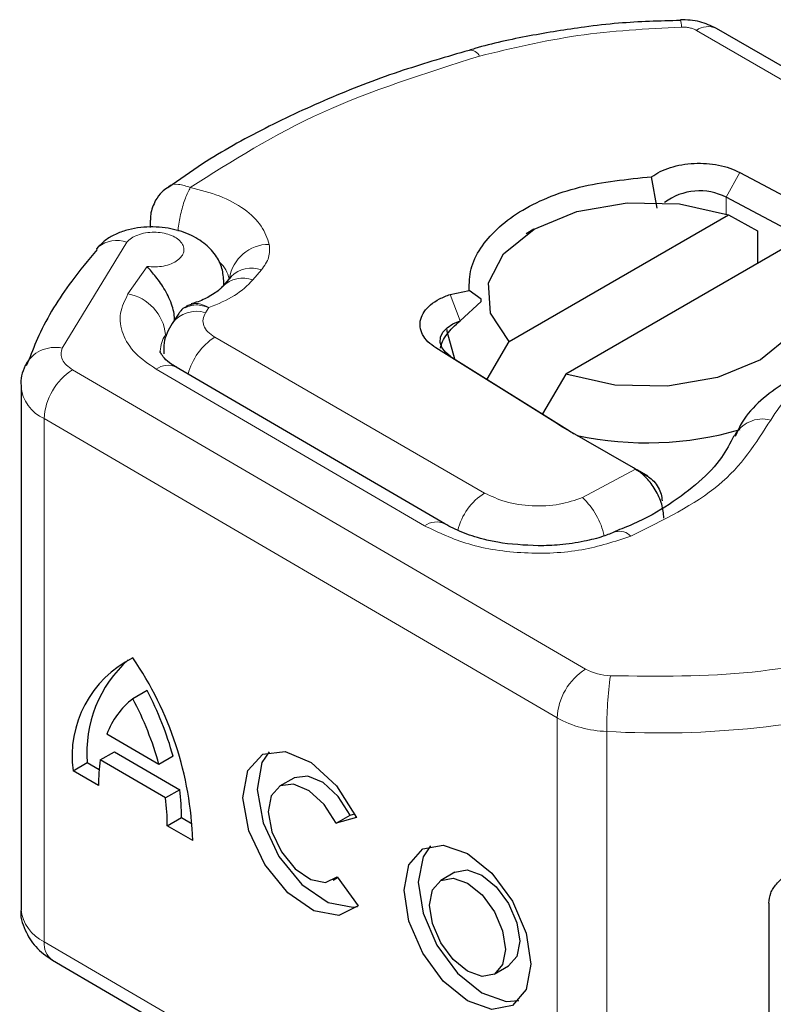
# Model space of a CAD drawing. Units: millimetres. Extents: x 0 to 420, y 0 to 297.
# Drawn here: x 123 to 125, y 62 to 64 of the extents above; entities that cross this region are included whole.
import ezdxf

# ---------------------------------------------------------------- set-up
doc = ezdxf.new("R2010")
doc.units = ezdxf.units.MM

msp = doc.modelspace()

# ---------------------------------------------------------------- linework, layer by layer
at = {"color": 7, "linetype": 'Continuous', "lineweight": 25}
for p, q in [((124.48586, 63.67201), (124.48578, 63.67204)), ((125.64633, 63.02736), (124.56077, 63.65389)), ((124.43712, 63.28012), (124.42597, 63.34521)), ((124.60961, 63.35407), (124.87766, 63.21127)), ((124.8494, 63.15957), (124.58134, 63.30237)), ((124.12951, 63.00244), (124.58595, 63.26587)), ((124.58595, 63.26587), (124.64641, 63.23271)), ((123.38176, 63.255), (123.38176, 63.2392)), ((124.18083, 63.23611), (124.16432, 63.22657)), ((124.64641, 63.23271), (124.64641, 63.16473)), ((124.7038, 63.19785), (124.24736, 62.93442)), ((123.55006, 63.13731), (123.53232, 63.11657)), ((123.53513, 63.11984), (123.53513, 63.12552)), ((123.54956, 63.13677), (123.54929, 63.13651)), ((123.53101, 63.11496), (123.53232, 63.11657)), ((124.00661, 63.10038), (124.04574, 63.10865)), ((124.07083, 63.0903), (124.04574, 63.10865)), ((124.02726, 63.04547), (124.07082, 63.08565)), ((124.07082, 63.08565), (124.07083, 63.0903)), ((123.4409, 63.06083), (123.42718, 63.03988)), ((124.08322, 62.9236), (124.12951, 63.00244)), ((124.22411, 62.83408), (123.97669, 62.98878)), ((123.12872, 62.964), (123.12355, 62.95155)), ((124.00731, 62.97107), (124.25473, 62.81636)), ((123.99501, 62.62268), (123.43595, 62.94866)), ((124.24736, 62.93442), (124.19863, 62.85144)), ((123.11255, 62.9094), (123.11255, 61.82054)), ((124.23693, 62.82637), (124.22411, 62.83408)), ((124.38808, 62.73914), (124.23693, 62.82637)), ((124.3921, 62.73682), (124.38808, 62.73914)), ((124.39213, 62.7368), (124.41754, 62.72212)), ((124.41806, 62.72182), (124.39661, 62.7342)), ((123.37514, 62.27558), (123.34553, 62.25866)), ((123.39961, 62.12199), (123.29144, 62.18506)), ((123.27754, 62.13157), (123.30715, 62.14848)), ((123.30715, 62.14848), (123.44312, 62.0692)), ((123.42922, 62.13891), (123.39961, 62.12199)), ((123.22084, 62.10892), (123.25046, 62.12584)), ((123.25046, 62.12584), (123.27517, 62.11143)), ((123.41351, 62.05228), (123.27754, 62.13157)), ((123.27391, 62.07798), (123.22084, 62.10892)), ((123.68046, 62.09352), (123.65085, 62.0766)), ((123.44312, 62.0692), (123.41351, 62.05228)), ((123.41714, 61.99446), (123.44675, 62.01138)), ((123.44675, 62.01138), (123.46915, 61.99832)), ((123.76874, 61.99947), (123.79836, 62.01639)), ((123.81122, 62.01165), (123.76874, 61.99947)), ((123.79836, 62.01639), (123.80757, 62.01903)), ((123.47021, 61.96352), (123.41714, 61.99446)), ((123.77086, 61.88818), (123.81448, 61.82766)), ((124.01637, 61.89766), (123.98675, 61.88075)), ((123.76231, 61.88149), (123.77178, 61.8869)), ((124.66981, 61.83364), (124.66981, 61.47976)), ((123.17801, 61.71472), (124.24644, 61.09175)), ((124.09822, 61.68564), (124.12783, 61.70255))]:
    msp.add_line(p, q, dxfattribs=at)
at = {"color": 8, "linetype": 'Continuous', "lineweight": 18}
for p, q in [((124.51911, 63.64977), (125.60467, 63.02324)), ((124.60961, 63.35407), (124.58134, 63.30237)), ((124.58134, 63.30237), (124.58134, 63.26741)), ((123.3329, 63.20913), (123.19812, 62.98852)), ((123.37518, 63.15844), (123.33526, 63.10128)), ((123.59565, 63.13046), (123.61339, 63.1512)), ((123.53512, 63.12588), (123.53474, 63.11939)), ((124.00661, 63.10038), (124.02726, 63.04547)), ((123.49689, 63.06227), (123.50382, 63.07286)), ((123.51591, 63.01125), (124.07783, 62.68694)), ((124.00731, 62.97107), (123.97669, 62.98878)), ((123.21999, 62.94362), (124.28842, 62.32064)), ((123.39398, 62.94472), (123.95303, 62.61875)), ((124.22919, 62.21876), (123.16076, 62.84173)), ((123.16076, 62.84173), (123.16076, 61.75287)), ((124.22411, 62.83408), (124.25473, 62.81636)), ((124.28195, 62.67725), (124.3921, 62.73682)), ((124.3921, 62.73682), (124.41961, 62.72085)), ((124.22919, 62.21876), (124.22919, 61.1299)), ((124.33241, 62.19064), (124.33241, 61.10178)), ((123.16076, 61.75287), (124.22919, 61.1299))]:
    msp.add_line(p, q, dxfattribs=at)
at = {"color": 7, "linetype": 'Continuous', "lineweight": 25, "flags": 128}
for points in [[(124.12951, 63.00244), (124.09018, 63.06132), (124.08598, 63.12438), (124.11736, 63.18484), (124.18095, 63.23618), (124.26991, 63.27288), (124.37465, 63.29099), (124.48392, 63.28857), (124.58595, 63.26587)], [(123.27341, 63.1991), (123.27039, 63.19613), (123.26923, 63.19484)], [(124.7038, 63.19785), (124.74313, 63.13897), (124.74733, 63.0759), (124.71595, 63.01545), (124.65236, 62.96411), (124.5634, 62.92741), (124.45866, 62.9093), (124.34939, 62.91172), (124.24736, 62.93442)], [(124.00731, 62.97107), (123.99625, 62.97976), (123.98883, 62.98966), (123.98542, 63.00027), (123.98619, 63.01104), (123.9911, 63.02145), (123.99991, 63.03096), (124.01216, 63.0391), (124.02726, 63.04547)], [(124.01631, 62.96544), (124.00026, 63.02337), (124.00007, 63.02727)], [(123.81448, 61.82766), (123.7743, 61.80789), (123.72247, 61.81754), (123.66791, 61.85496), (123.62, 61.9137), (123.58697, 61.98368), (123.57451, 62.05286), (123.58474, 62.10936), (123.61592, 62.14345), (123.66269, 62.14928), (123.717, 62.12585), (123.76952, 62.07718), (123.81122, 62.01165)], [(123.62941, 62.14851), (123.61436, 62.12627), (123.60412, 62.06978), (123.61659, 62.0006), (123.64962, 61.93062), (123.69753, 61.87188), (123.75209, 61.83446), (123.80391, 61.82481), (123.81336, 61.8265)], [(123.79836, 62.01639), (123.7733, 62.05534), (123.74191, 62.08414), (123.70954, 62.09788), (123.68172, 62.09421), (123.68046, 62.09352)], [(123.76874, 61.99947), (123.74369, 62.03842), (123.7123, 62.06723), (123.67993, 62.08097), (123.65211, 62.07729), (123.6336, 62.05683), (123.62756, 62.02308), (123.63503, 61.9818), (123.65472, 61.94006), (123.68327, 61.90497), (123.7158, 61.88255), (123.74676, 61.87661), (123.77086, 61.88818)], [(124.04249, 61.93654), (124.09304, 61.89539), (124.1359, 61.83716), (124.16453, 61.77071), (124.17459, 61.70617), (124.16453, 61.65334), (124.1359, 61.62029), (124.09304, 61.61204), (124.04249, 61.62984), (123.99193, 61.67099), (123.94907, 61.72922), (123.92044, 61.79567), (123.91038, 61.86022), (123.92044, 61.91304), (123.94907, 61.94609), (123.99193, 61.95435), (124.04249, 61.93654)], [(123.96531, 61.95265), (123.95005, 61.92996), (123.94, 61.87713), (123.95005, 61.81259), (123.97869, 61.74614), (124.02154, 61.68791), (124.0721, 61.64676), (124.12265, 61.62895), (124.14927, 61.63065)], [(124.01637, 61.89766), (124.04185, 61.90251), (124.0721, 61.89186)], [(124.0721, 61.89186), (124.10234, 61.86724), (124.12799, 61.8324), (124.14512, 61.79264), (124.15114, 61.75402), (124.14512, 61.72242), (124.12799, 61.70264), (124.12783, 61.70255)], [(124.04249, 61.87494), (124.07273, 61.85032), (124.09837, 61.81548), (124.11551, 61.77573), (124.12152, 61.73711), (124.11551, 61.7055), (124.09837, 61.68573), (124.07273, 61.68079), (124.04249, 61.69144), (124.01224, 61.71606), (123.9866, 61.7509), (123.96946, 61.79066), (123.96345, 61.82928), (123.96946, 61.86088), (123.9866, 61.88066), (124.01224, 61.88559), (124.04249, 61.87494)]]:
    msp.add_lwpolyline(points, dxfattribs=at)
at = {"color": 8, "linetype": 'Continuous', "lineweight": 18}
for centre, radius, start, end in [((124.44417, 63.65881), 0.04373, 357.3477, 17.57442), ((124.54351, 63.61569), 0.04191, 65.6927, 125.6091), ((124.04707, 63.58543), 0.02327, 27.91175, 93.45835), ((123.31219, 63.15053), 0.06215, 70.53356, 128.6004), ((123.62908, 63.12132), 0.08318, 89.66723, 171.57765), ((123.4766, 63.11509), 0.072, 14.38026, 45.91134), ((123.5923, 63.09604), 0.05905, 69.07494, 135.66865), ((123.57456, 63.0753), 0.05905, 69.07494, 135.66865), ((123.31834, 63.00725), 0.09554, 5.59112, 79.80202), ((123.47817, 63.00085), 0.06421, 73.05498, 142.68206), ((123.46671, 62.98085), 0.06414, 146.17521, 178.75327), ((123.58757, 62.90119), 0.13133, 123.06942, 165.3774), ((123.18348, 62.91971), 0.07034, 77.98707, 152.67484), ((123.28812, 62.83586), 0.12749, 122.3018, 177.36047), ((123.41817, 62.91253), 0.04027, 63.79143, 126.92286), ((123.19207, 62.91505), 0.07973, 184.08767, 246.87624), ((124.65705, 62.7743), 0.06671, 75.41399, 152.22037), ((124.14757, 62.57825), 0.12914, 122.68543, 166.19122), ((124.17753, 62.56541), 0.15301, 12.137, 46.96403), ((123.97734, 62.58526), 0.04138, 64.69405, 125.98011), ((124.35941, 62.57572), 0.0315, 42.69479, 106.48171), ((124.35654, 62.21288), 0.12749, 122.3018, 177.36047), ((124.34396, 62.42278), 0.11626, 241.46125, 268.0612), ((125.21629, 62.19081), 0.88388, 172.47353, 180.01122), ((124.44144, 64.11477), 1.92722, 266.75676, 285.39118), ((124.34028, 62.42303), 0.23252, 241.46125, 268.0612), ((123.1963, 61.8292), 0.0842, 185.90439, 245.03619), ((123.2026, 61.74881), 0.04203, 174.45469, 234.20215)]:
    msp.add_arc(centre, radius, start, end, dxfattribs=at)
at = {"color": 7, "linetype": 'Continuous', "lineweight": 25}
for centre, radius, start, end in [((124.52589, 63.19475), 0.12106, 62.74001, 127.04449), ((124.45875, 63.14278), 0.38493, 237.99349, 240.01905), ((124.41612, 63.48566), 0.69421, 257.91699, 286.225), ((123.44711, 62.13932), 0.2283, 116.42115, 187.65244), ((123.50772, 62.14727), 0.25816, 131.72736, 184.76191), ((122.75407, 61.93927), 0.71655, 1.93907, 34.36861), ((123.44339, 62.13007), 0.16159, 127.27411, 160.10565), ((122.76211, 61.94875), 0.66062, 15.20293, 27.97733), ((122.79173, 61.96567), 0.66062, 15.20293, 27.97733), ((123.61544, 62.08175), 0.34155, 171.61442, 180.63378), ((122.98864, 61.99658), 0.4285, 359.71658, 7.46915), ((123.01826, 62.0135), 0.4285, 359.71658, 7.46915)]:
    msp.add_arc(centre, radius, start, end, dxfattribs=at)
for points, knots in [([(124.4859, 63.67043), (124.44279, 63.66927), (124.37565, 63.66746), (124.2707, 63.6554), (124.17029, 63.63874), (124.0898, 63.62199), (124.04973, 63.60948), (124.04574, 63.60823)], [0, 0, 0, 0, 0.2836524, 0.4417339, 0.7024725, 0.970371, 1, 1, 1, 1]), ([(124.56077, 63.65389), (124.54946, 63.65927), (124.52606, 63.67043), (124.49951, 63.67149), (124.48578, 63.67204)], [0, 0, 0, 0, 0.4829863, 1, 1, 1, 1]), ([(124.04576, 63.60823), (123.99962, 63.59487), (123.9011, 63.56635), (123.75885, 63.51193), (123.61904, 63.44681), (123.50432, 63.38339), (123.44217, 63.33886), (123.41856, 63.32195)], [0, 0, 0, 0, 0.1932708, 0.4126489, 0.635772, 0.8616546, 1, 1, 1, 1]), ([(124.04574, 63.10865), (124.04613, 63.12357), (124.04691, 63.15342), (124.07447, 63.21116), (124.1428, 63.2758), (124.27232, 63.32982), (124.37464, 63.34007), (124.42597, 63.34521)], [0, 0, 0, 0, 0.1252838, 0.2506914, 0.5000424, 0.7491854, 1, 1, 1, 1]), ([(123.41724, 63.32238), (123.41316, 63.31948), (123.40336, 63.31251), (123.39677, 63.30239), (123.39293, 63.2965)], [0, 0, 0, 0, 0.41688442, 1, 1, 1, 1]), ([(123.39293, 63.2965), (123.3884, 63.28668), (123.38223, 63.27327), (123.38204, 63.25871), (123.38199, 63.25482)], [0, 0, 0, 0, 0.7325807, 1, 1, 1, 1]), ([(123.53513, 63.12564), (123.53427, 63.13531), (123.53247, 63.15582), (123.51812, 63.18363), (123.49374, 63.20897), (123.45786, 63.22903), (123.412, 63.24095), (123.36917, 63.2414), (123.33541, 63.23524), (123.31099, 63.22684), (123.28898, 63.21489), (123.27866, 63.20443), (123.27338, 63.19908)], [0, 0, 0, 0, 0.0880905, 0.1867179, 0.2955992, 0.4144378, 0.5432801, 0.6826861, 0.7570496, 0.8345693, 0.9154699, 1, 1, 1, 1]), ([(123.27076, 63.19353), (123.25268, 63.17181), (123.20502, 63.11454), (123.15757, 63.03738), (123.13539, 62.98098), (123.12872, 62.964)], [0, 0, 0, 0, 0.2993841, 0.7891672, 1, 1, 1, 1]), ([(123.43259, 63.04515), (123.43233, 63.0501), (123.4318, 63.05993), (123.42753, 63.07641), (123.42106, 63.09299), (123.40994, 63.11432), (123.39296, 63.13828), (123.38111, 63.15171), (123.37518, 63.15844)], [0, 0, 0, 0, 0.1231397, 0.2444406, 0.375002, 0.4996462, 0.7493232, 1, 1, 1, 1]), ([(123.53052, 63.11547), (123.52963, 63.11414), (123.52677, 63.10986), (123.50726, 63.09629), (123.48517, 63.08582), (123.47054, 63.08186), (123.46692, 63.08089)], [0, 0, 0, 0, 0.178218, 0.5750011, 0.8949286, 1, 1, 1, 1]), ([(123.45534, 63.0726), (123.45761, 63.07529), (123.46078, 63.07903), (123.46585, 63.07933), (123.46727, 63.07942)], [0, 0, 0, 0, 0.7188702, 1, 1, 1, 1]), ([(123.4586, 63.07433), (123.4573, 63.0741), (123.45177, 63.07312), (123.44604, 63.0679), (123.44253, 63.06255), (123.44125, 63.0606)], [0, 0, 0, 0, 0.1622417, 0.6940647, 1, 1, 1, 1]), ([(123.42718, 63.03988), (123.41979, 63.02678), (123.40856, 63.00687), (123.40979, 62.9843), (123.41022, 62.97658)], [0, 0, 0, 0, 0.6578022, 1, 1, 1, 1]), ([(123.98589, 62.98809), (123.98717, 62.99279), (123.9898, 63.00245), (123.99914, 63.01731), (124.01161, 63.03206), (124.02188, 63.04086), (124.02726, 63.04547)], [0, 0, 0, 0, 0.2432246, 0.4994914, 0.7382126, 1, 1, 1, 1]), ([(123.43681, 62.94883), (123.43334, 62.95069), (123.42142, 62.9571), (123.4098, 62.96827), (123.40271, 62.97934), (123.40203, 62.98008), (123.40283, 62.98192), (123.40297, 62.98224)], [0, 0, 0, 0, 0.1031708, 0.3545174, 0.6142655, 0.9325838, 1, 1, 1, 1]), ([(124.95568, 62.97911), (124.92081, 62.97742), (124.87249, 62.97507), (124.8061, 62.96003), (124.75447, 62.94306), (124.6997, 62.91597), (124.65187, 62.88027), (124.61644, 62.84303), (124.60452, 62.81496), (124.60023, 62.80483)], [0, 0, 0, 0, 0.2255172, 0.3125612, 0.4554438, 0.5998703, 0.7528918, 0.9108513, 1, 1, 1, 1]), ([(123.121, 62.95205), (123.11543, 62.93805), (123.10977, 62.92382), (123.11265, 62.90957), (123.1127, 62.90933)], [0, 0, 0, 0, 0.9831028, 1, 1, 1, 1]), ([(124.5971, 62.80569), (124.58948, 62.79078), (124.57327, 62.75907), (124.52739, 62.71004), (124.46479, 62.66299), (124.40452, 62.62806), (124.36247, 62.61187), (124.34987, 62.60702)], [0, 0, 0, 0, 0.2089752, 0.4443181, 0.6756297, 0.9027582, 1, 1, 1, 1]), ([(124.45147, 62.63474), (124.4506, 62.64425), (124.44927, 62.65858), (124.44148, 62.67895), (124.43172, 62.69798), (124.41876, 62.71523), (124.40415, 62.72905), (124.39618, 62.73419), (124.3921, 62.73682)], [0, 0, 0, 0, 0.2512887, 0.3786799, 0.5068557, 0.7419028, 0.8681972, 1, 1, 1, 1]), ([(124.41961, 62.72085), (124.42338, 62.71791), (124.43087, 62.71208), (124.44013, 62.69879), (124.44654, 62.68415), (124.44737, 62.67513), (124.44778, 62.67064)], [0, 0, 0, 0, 0.2543788, 0.5057555, 0.7538042, 1, 1, 1, 1]), ([(124.18994, 62.57698), (124.16112, 62.57837), (124.1213, 62.58029), (124.06874, 62.59209), (124.02967, 62.60446), (124.00648, 62.61669), (123.99506, 62.62271)], [0, 0, 0, 0, 0.385456, 0.5327881, 0.7700375, 1, 1, 1, 1]), ([(124.35029, 62.60664), (124.34211, 62.60322), (124.32262, 62.59506), (124.28324, 62.5854), (124.2375, 62.57822), (124.20489, 62.57737), (124.18994, 62.57698)], [0, 0, 0, 0, 0.1846753, 0.440591, 0.7436256, 1, 1, 1, 1]), ([(124.66981, 61.83364), (124.67067, 61.84051), (124.67239, 61.85424), (124.68538, 61.87405), (124.70493, 61.89185), (124.73195, 61.90732), (124.75297, 61.91237), (124.76414, 61.91506)], [0, 0, 0, 0, 0.1755646, 0.3506471, 0.5377369, 0.7542062, 1, 1, 1, 1]), ([(123.11272, 61.82201), (123.11266, 61.82174), (123.1096, 61.8068), (123.11957, 61.77722), (123.14172, 61.73985), (123.16553, 61.72336), (123.17801, 61.71472)], [0, 0, 0, 0, 0.0063205, 0.3476581, 0.6582029, 1, 1, 1, 1])]:
    msp.add_open_spline(points, degree=3, knots=knots, dxfattribs=at)
at = {"color": 8, "linetype": 'Continuous', "lineweight": 18}
for points in [[(124.48785, 63.65679), (124.41517, 63.65283), (124.26981, 63.64492), (124.13502, 63.61252), (124.06762, 63.59632)], [(124.51911, 63.64977), (124.51695, 63.65087), (124.51264, 63.65308), (124.50486, 63.65531), (124.4965, 63.65671), (124.49074, 63.65676), (124.48785, 63.65679)], [(124.06762, 63.59632), (123.95407, 63.56038), (123.72697, 63.48851), (123.55238, 63.37808), (123.46509, 63.32287)], [(123.62956, 63.20449), (123.63018, 63.19527), (123.63142, 63.17684), (123.6194, 63.15974), (123.61339, 63.1512)], [(123.59565, 63.13046), (123.58393, 63.11896), (123.56049, 63.09595), (123.52271, 63.08055), (123.50382, 63.07286)], [(123.49689, 63.06227), (123.49468, 63.05783), (123.49028, 63.04896), (123.49238, 63.03502), (123.5004, 63.02182), (123.51074, 63.01477), (123.51591, 63.01125)], [(124.67385, 62.83885), (124.64366, 62.79119), (124.58329, 62.69586), (124.44947, 62.63001), (124.38257, 62.59708)], [(124.91624, 62.3679), (124.82386, 62.34622), (124.63911, 62.30288), (124.43972, 62.30535), (124.34003, 62.30658)]]:
    msp.add_open_spline(points, degree=3, dxfattribs=at)
at = {"color": 7, "linetype": 'Continuous', "lineweight": 25}
for points in [[(124.42597, 63.34521), (124.43167, 63.34897), (124.44306, 63.35648), (124.46477, 63.36488), (124.48874, 63.37068), (124.51434, 63.37346), (124.54038, 63.37317), (124.5657, 63.36974), (124.58952, 63.36355), (124.60291, 63.35723), (124.60961, 63.35407)], [(123.97669, 62.98878), (123.97079, 62.99299), (123.95898, 63.00141), (123.94802, 63.01653), (123.94279, 63.03253), (123.94398, 63.04884), (123.95139, 63.06459), (123.96475, 63.07893), (123.98312, 63.09143), (123.99878, 63.0974), (124.00661, 63.10038)]]:
    msp.add_open_spline(points, degree=3, dxfattribs=at)
at = {"color": 8, "linetype": 'Continuous', "lineweight": 18}
for points, knots in [([(123.41739, 63.32219), (123.41804, 63.32296), (123.42322, 63.32908), (123.44016, 63.3312), (123.45678, 63.32565), (123.46509, 63.32287)], [0, 0, 0, 0, 0.0670326, 0.5335163, 1, 1, 1, 1]), ([(123.46509, 63.32287), (123.46153, 63.31588), (123.45441, 63.30189), (123.44566, 63.27128), (123.44045, 63.24619), (123.43973, 63.23412), (123.4396, 63.2318)], [0, 0, 0, 0, 0.3087887, 0.6175773, 0.926366, 1, 1, 1, 1]), ([(123.46509, 63.32287), (123.48593, 63.31763), (123.52848, 63.30694), (123.5794, 63.27853), (123.6164, 63.24367), (123.62524, 63.21737), (123.62956, 63.20449)], [0, 0, 0, 0, 0.2449594, 0.5, 0.7550406, 1, 1, 1, 1]), ([(123.37518, 63.15844), (123.38089, 63.15793), (123.39233, 63.15692), (123.40983, 63.15905), (123.42604, 63.16368), (123.43892, 63.17092), (123.44779, 63.17957), (123.45211, 63.18924), (123.45193, 63.19948), (123.44635, 63.20941), (123.43637, 63.21814), (123.42263, 63.22461), (123.40684, 63.2287), (123.3896, 63.23009), (123.37175, 63.22881), (123.35537, 63.22438), (123.34155, 63.21782), (123.33579, 63.21203), (123.3329, 63.20913)], [0, 0, 0, 0, 0.06150292, 0.12308284, 0.18796691, 0.25300947, 0.31264113, 0.37243093, 0.43613619, 0.49999684, 0.56370209, 0.62756277, 0.68719428, 0.74698397, 0.81186824, 0.87691096, 0.93841706, 1, 1, 1, 1]), ([(123.39398, 62.94472), (123.37851, 62.95532), (123.34694, 62.97696), (123.32196, 63.01767), (123.31553, 63.0607), (123.32877, 63.08793), (123.33526, 63.10128)], [0, 0, 0, 0, 0.244907, 0.5, 0.755093, 1, 1, 1, 1]), ([(123.50382, 63.07286), (123.4947, 63.07568), (123.47791, 63.08088), (123.46465, 63.07638), (123.4586, 63.07433)], [0, 0, 0, 0, 0.5432998, 1, 1, 1, 1]), ([(123.46727, 63.07942), (123.47187, 63.08066), (123.48232, 63.08347), (123.4961, 63.07667), (123.50382, 63.07286)], [0, 0, 0, 0, 0.4393348, 1, 1, 1, 1]), ([(123.19812, 62.98852), (123.19698, 62.9845), (123.19469, 62.97646), (123.19827, 62.96432), (123.20617, 62.95288), (123.21538, 62.94671), (123.21999, 62.94362)], [0, 0, 0, 0, 0.2498654, 0.4999913, 0.7498656, 1, 1, 1, 1]), ([(124.97665, 62.96339), (124.94392, 62.96292), (124.87639, 62.96193), (124.78317, 62.9352), (124.70898, 62.89307), (124.68532, 62.85655), (124.67385, 62.83885)], [0, 0, 0, 0, 0.2423854, 0.5, 0.7576146, 1, 1, 1, 1]), ([(124.07783, 62.68694), (124.09181, 62.68033), (124.12068, 62.66668), (124.17655, 62.65867), (124.23394, 62.6613), (124.26629, 62.67205), (124.28195, 62.67725)], [0, 0, 0, 0, 0.24210884, 0.5, 0.75789116, 1, 1, 1, 1]), ([(124.38257, 62.59708), (124.3495, 62.58622), (124.2812, 62.5638), (124.16034, 62.55863), (124.04286, 62.57583), (123.98234, 62.60475), (123.95303, 62.61875)], [0, 0, 0, 0, 0.2421088, 0.5, 0.7578912, 1, 1, 1, 1])]:
    msp.add_open_spline(points, degree=3, knots=knots, dxfattribs=at)

doc.saveas('drawing.dxf')
